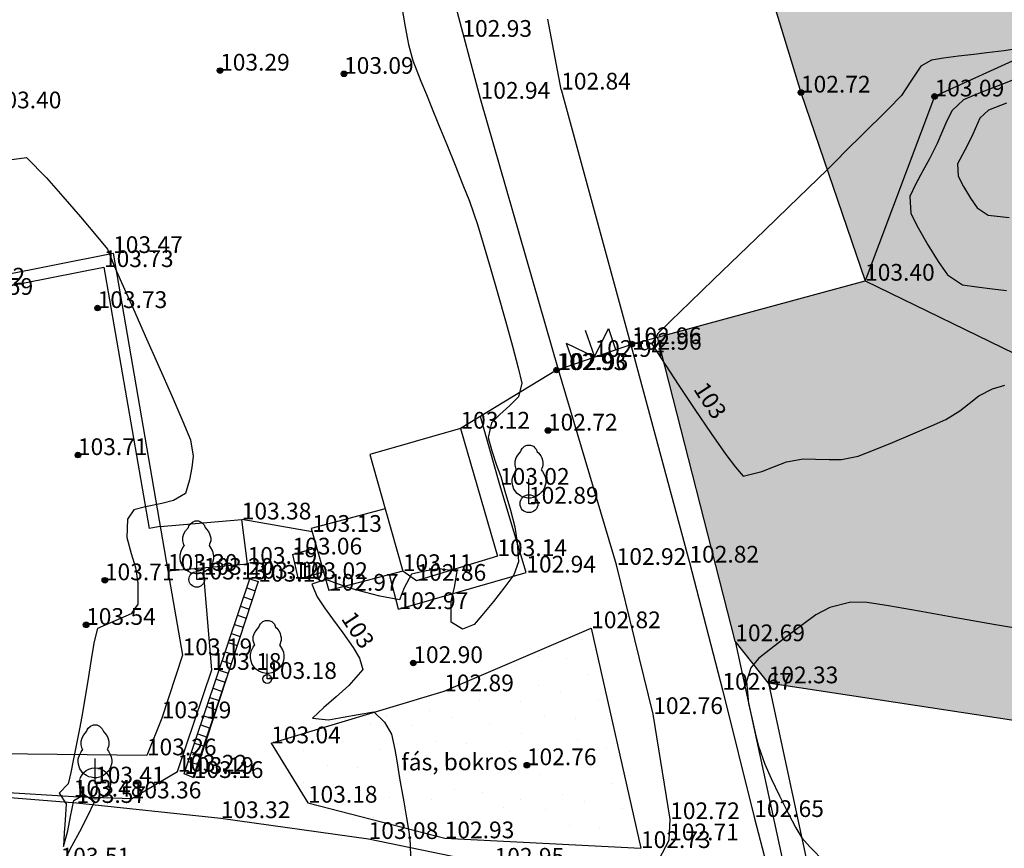
# Model space of a CAD drawing. Units: metres. Extents: x 849640 to 850178, y 298045 to 298967.
# Drawn here: x 849933 to 849977, y 298440 to 298477 of the extents above; entities that cross this region are included whole.
import ezdxf
from ezdxf.lldxf.tags import DXFTag

# ---------------------------------------------------------------- set-up
doc = ezdxf.new("R2010")
doc.units = ezdxf.units.M
doc.header["$MEASUREMENT"] = 0
for name, color, linetype in [('BETONLAP', 250, 'Continuous'), ('BURKOLAT', 129, 'Continuous'), ('FEDETT SZIN', 45, 'Continuous'), ('JÁRDA', 132, 'Continuous'), ('KERÍTÉS', 130, 'Kerítés'), ('KETREC', 20, 'Continuous'), ('KORLÁT', 251, 'Korlát'), ('MAGASSÁGOK', 253, 'Continuous'), ('NÖVÉNYZET', 3, 'Sz 1.0-1.0'), ('TEREP', 85, 'Continuous'), ('TÖLTÉS RÉZSŰ ALJA', 73, 'Sz 0.5-0.5'), ('TÖRZSÁTMÉRŐ', 15, 'Continuous')]:
    doc.layers.add(name, color=color, linetype=linetype)
for name, color, linetype, lineweight in [('SZINTVONALAK', 30, 'Continuous', 25), ('SZINTVONALAK FELEZŐ', 30, 'Continuous', 25), ('ÉPÜLET', 10, 'Continuous', 30)]:
    doc.layers.add(name, color=color, linetype=linetype, lineweight=lineweight)
doc.styles.get("Standard").update_dxf_attribs({"font": 'arial.ttf'})
doc.styles.add('TXT', font='txt.shx')
tags = doc.linetypes.add('Kerítés', pattern='A,2.5,0,["X",TXT,S=0.5,R=0,X=-0.25,Y=-0.25],0', length=2.5).pattern_tags.tags
tags[15:16] = [DXFTag(74, 4), DXFTag(75, 0), DXFTag(340, '0'), DXFTag(46, 1.0), DXFTag(50, 0.0), DXFTag(44, 0.0), DXFTag(45, 0.0)]
tags[4:5] = [DXFTag(74, 4), DXFTag(75, 0), DXFTag(340, '0'), DXFTag(46, 1.0), DXFTag(50, 0.0), DXFTag(44, 0.0), DXFTag(45, 0.0)]
tags = doc.linetypes.add('Korlát', pattern='A,1,0,["O",TXT,S=0.25,R=0,X=0,Y=-0.125],1', length=2).pattern_tags.tags
tags[15:16] = [DXFTag(74, 4), DXFTag(75, 0), DXFTag(340, '0'), DXFTag(46, 1.0), DXFTag(50, 0.0), DXFTag(44, 0.0), DXFTag(45, 0.0)]
tags[4:5] = [DXFTag(74, 4), DXFTag(75, 0), DXFTag(340, '0'), DXFTag(46, 1.0), DXFTag(50, 0.0), DXFTag(44, 0.0), DXFTag(45, 0.0)]
tags = doc.linetypes.add('Sz 0.5-0.5', pattern=[0.5, 0.25, -0.25]).pattern_tags.tags
tags[6:7] = [DXFTag(74, 4), DXFTag(75, 0), DXFTag(340, '0'), DXFTag(46, 1.0), DXFTag(50, 0.0), DXFTag(44, 0.0), DXFTag(45, 0.0)]
tags[4:5] = [DXFTag(74, 4), DXFTag(75, 0), DXFTag(340, '0'), DXFTag(46, 1.0), DXFTag(50, 0.0), DXFTag(44, 0.0), DXFTag(45, 0.0)]
tags = doc.linetypes.add('Sz 1.0-1.0', pattern=[1, 0.5, -0.5]).pattern_tags.tags
tags[6:7] = [DXFTag(74, 4), DXFTag(75, 0), DXFTag(340, '0'), DXFTag(46, 1.0), DXFTag(50, 0.0), DXFTag(44, 0.0), DXFTag(45, 0.0)]
tags[4:5] = [DXFTag(74, 4), DXFTag(75, 0), DXFTag(340, '0'), DXFTag(46, 1.0), DXFTag(50, 0.0), DXFTag(44, 0.0), DXFTag(45, 0.0)]

# ---------------------------------------------------------------- blocks, each defined once
blk = doc.blocks.new('Kapu széle')
at = {"linetype": 'Continuous', "lineweight": -2}
blk.add_hatch(color=0, dxfattribs=at).paths.add_polyline_path([(0.125, 0, 1), (-0.125, 0, 1)])
at = {"color": 0, "linetype": 'Continuous', "lineweight": -2}
blk.add_circle((0, 0), 0.125, dxfattribs=at)
blk = doc.blocks.new('Fa')
at = {"color": 0, "linetype": 'Continuous', "lineweight": -2}
for p, q in [((-0.5, 2.175), (-0.375, 2.325)), ((-0.375, 2.325), (-0.35, 2.4)), ((-0.35, 2.4), (-0.3, 2.475)), ((-0.3, 2.475), (-0.2, 2.575)), ((-0.2, 2.575), (-0.075, 2.625)), ((-0.075, 2.625), (0.075, 2.625)), ((0.075, 2.625), (0.2, 2.575)), ((0.2, 2.575), (0.25, 2.525)), ((0.25, 2.525), (0.325, 2.45)), ((0.325, 2.45), (0.375, 2.325)), ((0.375, 2.325), (0.425, 2.275)), ((0.425, 2.275), (0.525, 2.15)), ((-0.625, 1.9), (-0.575, 2.05)), ((-0.625, 1.725), (-0.625, 1.9)), ((-0.575, 2.05), (-0.5, 2.175)), ((0.525, 2.15), (0.575, 2.05)), ((0.575, 2.05), (0.6, 1.95)), ((0.6, 1.95), (0.625, 1.85)), ((0.625, 1.85), (0.625, 1.725)), ((-0.7, 1.275), (-0.625, 1.425)), ((-0.575, 1.55), (-0.625, 1.725)), ((-0.625, 1.425), (-0.55, 1.525)), ((-0.55, 1.525), (-0.575, 1.55)), ((0.575, 1.575), (0.55, 1.525)), ((0.55, 1.525), (0.6, 1.45)), ((0.6, 1.65), (0.575, 1.575)), ((0.625, 1.725), (0.6, 1.65)), ((0.6, 1.45), (0.7, 1.275)), ((-0.75, 1.1), (-0.7, 1.275)), ((-0.75, 0.95), (-0.75, 1.1)), ((-0.725, 0.8), (-0.75, 0.95)), ((0, 0), (0, 1.125)), ((0.7, 1.275), (0.725, 1.2)), ((0.725, 1.2), (0.75, 1.05)), ((0.75, 0.925), (0.725, 0.825)), ((0.75, 1.05), (0.75, 1)), ((0.75, 1), (0.75, 0.925)), ((-0.675, 0.65), (-0.725, 0.8)), ((-0.525, 0.45), (-0.675, 0.65)), ((-0.375, 0.35), (-0.525, 0.45)), ((0.55, 0.5), (0.475, 0.425)), ((0.6, 0.55), (0.55, 0.5)), ((0.65, 0.625), (0.6, 0.55)), ((0.7, 0.725), (0.65, 0.625)), ((0.725, 0.825), (0.7, 0.725)), ((-0.275, 0.3), (-0.375, 0.35)), ((-0.175, 0.275), (-0.275, 0.3)), ((-0.05, 0.25), (-0.175, 0.275)), ((0, 0.25), (-0.05, 0.25)), ((0.075, 0.25), (0, 0.25)), ((0.262, 0), (0, 0)), ((0.2, 0.275), (0.075, 0.25)), ((0.275, 0.3), (0.2, 0.275)), ((0.325, 0.325), (0.275, 0.3)), ((0.375, 0.35), (0.325, 0.325)), ((0.475, 0.425), (0.375, 0.35))]:
    blk.add_line(p, q, dxfattribs=at)
blk = doc.blocks.new('Kapu')
at = {"color": 0, "linetype": 'Continuous', "lineweight": -2}
for p, q in [((-1, 1), (-1, 0)), ((-1, 1), (0, 0)), ((0, 1.271), (0, 0)), ((0, 0), (1, 1)), ((1, 1), (1, 0))]:
    blk.add_line(p, q, dxfattribs=at)
blk = doc.blocks.new('Tereppont')
at = {"linetype": 'Continuous', "lineweight": -2}
blk.add_hatch(color=0, dxfattribs=at).paths.add_polyline_path([(0.125, 0, 1), (-0.125, 0, 1)])
at = {"color": 0, "linetype": 'Continuous', "lineweight": -2}
blk.add_circle((0, 0), 0.125, dxfattribs=at)

msp = doc.modelspace()

# ---------------------------------------------------------------- hatches: boundary and pattern name
at = {"layer": 'BETONLAP'}
h = msp.add_hatch(dxfattribs=at)
h.set_pattern_fill('CTYSQ6ST', color=256, scale=0.072, angle=251.4669, style=0)
h.set_pattern_definition([(251.467, (849943.587, 298451.83), (0.409597, -0.137312), []), (341.467, (849943.587, 298451.83), (0.137312, 0.409597), [])])
h.paths.add_polyline_path([(849940.653, 298443.078), (849941.076, 298442.894), (849943.971, 298451.699), (849943.587, 298451.83)])
at = {"layer": 'NÖVÉNYZET'}
h = msp.add_hatch(dxfattribs=at)
h.set_pattern_fill('STIPPLE', color=256, scale=5, angle=304.2313, style=0)
h.set_pattern_definition([(304.2313, (849931.299, 298561.222), (4.13387, 2.81268), [0, -5]), (304.2313, (849932.2816, 298559.955), (4.13387, 2.81268), [0, -5]), (304.2313, (849932.685, 298561.318), (4.13387, 2.81268), [0, -5]), (304.2313, (849933.965, 298560.8587), (4.13387, 2.81268), [0, -5]), (304.2313, (849933.4817, 298562.102), (4.13387, 2.81268), [0, -5]), (304.2313, (849934.699, 298562.4466), (4.13387, 2.81268), [0, -5]), (304.2313, (849935.049, 298563.5316), (4.13387, 2.81268), [0, -5]), (304.2313, (849935.8666, 298562.1525), (4.13387, 2.81268), [0, -5]), (304.2313, (849936.707, 298561.273), (4.13387, 2.81268), [0, -5]), (304.2313, (849936.0524, 298560.102), (4.13387, 2.81268), [0, -5]), (304.2313, (849936.532, 298559.2187), (4.13387, 2.81268), [0, -5]), (304.2313, (849935.044, 298558.206), (4.13387, 2.81268), [0, -5]), (304.2313, (849934.0417, 298558.6127), (4.13387, 2.81268), [0, -5]), (304.2313, (849933.502, 298559.939), (4.13387, 2.81268), [0, -5]), (304.2313, (849934.7525, 298559.701), (4.13387, 2.81268), [0, -5]), (304.2313, (849934.9904, 298560.9516), (4.13387, 2.81268), [0, -5]), (304.2313, (849933.8567, 298557.64), (4.13387, 2.81268), [0, -5])])
h.paths.add_polyline_path([(849934.558, 298556.254), (849941.983, 298553.689), (849965.256, 298563.579), (849979.971, 298566.683), (849987.117, 298549.279), (849969.837, 298537.883), (849976.406, 298520.237), (849959.04, 298515.03), (849964.243, 298486.857), (849968.299, 298473.631), (849971.175, 298465.193), (849961.871, 298462.663), (849965.357, 298449.028), (849966.853, 298447.139), (849983.833, 298444.562), (849986.006, 298434.017), (849990.541, 298435.941), (849996.524, 298436.029), (850003.073, 298434.171), (850012.441, 298432.017), (850018.191, 298432.42), (850022.073, 298430.098), (850028.962, 298432.136), (850044.192, 298439.502), (850051.637, 298442.488), (850057.177, 298443.296), (850057.421, 298443.769), (850053.613, 298444.083), (850041.007, 298449.45), (850038.529, 298450.791), (850035.689, 298453.886), (850035.32, 298457.108), (850035.336, 298461.184), (850036.495, 298465.83), (850039.491, 298471.504), (850044.206, 298474.082), (850047.605, 298472.935), (850050.081, 298480.654), (850050.775, 298484.637), (850055.844, 298488.649), (850049.543, 298492.934), (850040.387, 298502.556), (850035.464, 298506.633), (850026.378, 298513.826), (850020.948, 298515.405), (850012.911, 298515.377), (850007.142, 298511.111), (850004.328, 298509.111), (850003.209, 298510.803), (850002.003, 298514.093), (850000.075, 298519.193), (849999.647, 298519.954), (849994.26, 298549.954), (849993.435, 298549.801), (849975.338, 298581.222), (849973.153, 298580.277), (849955.92, 298572.569), (849945.14, 298567.695), (849937.646, 298564.294), (849931.104, 298561.331)])
h = msp.add_hatch(dxfattribs=at)
h.set_pattern_fill('STIPPLE', color=256, scale=5, angle=282.7711, style=0)
h.set_pattern_definition([(282.77, (849959.0357, 298449.437), (4.8763, 1.1053), [0, -5]), (282.77, (849959.487, 298447.8987), (4.8763, 1.1053), [0, -5]), (282.77, (849960.361, 298449.0196), (4.8763, 1.1053), [0, -5]), (282.77, (849961.384, 298448.1237), (4.8763, 1.1053), [0, -5]), (282.77, (849961.3894, 298449.458), (4.8763, 1.1053), [0, -5]), (282.77, (849962.648, 298449.333), (4.8763, 1.1053), [0, -5]), (282.77, (849963.371, 298450.2146), (4.8763, 1.1053), [0, -5]), (282.77, (849963.6273, 298448.632), (4.8763, 1.1053), [0, -5]), (282.77, (849964.0876, 298447.506), (4.8763, 1.1053), [0, -5]), (282.77, (849963.05, 298446.6556), (4.8763, 1.1053), [0, -5]), (282.77, (849963.1734, 298445.658), (4.8763, 1.1053), [0, -5]), (282.77, (849961.418, 298445.2603), (4.8763, 1.1053), [0, -5]), (282.77, (849960.634, 298446.0054), (4.8763, 1.1053), [0, -5]), (282.77, (849960.617, 298447.437), (4.8763, 1.1053), [0, -5]), (282.77, (849961.6936, 298446.7583), (4.8763, 1.1053), [0, -5]), (282.77, (849962.3724, 298447.835), (4.8763, 1.1053), [0, -5]), (282.77, (849960.106, 298445.168), (4.8763, 1.1053), [0, -5])])
h.paths.add_polyline_path([(849958.894, 298449.61), (849952.305, 298446.783), (849944.546, 298444.449), (849946.192, 298441.786), (849952.327, 298440.19), (849961.128, 298439.754)])

# ---------------------------------------------------------------- linework, layer by layer
at = {"layer": 'BURKOLAT', "ltscale": 3}
for p, q in [((849953.937, 298473.352), (849950.899, 298484.789)), ((849957.551, 298473.765), (849956.949, 298476.914)), ((849957.551, 298473.765), (849960.726, 298462.097)), ((849957.424, 298461.191), (849953.937, 298473.352)), ((849960.726, 298462.097), (849963.299, 298452.552)), ((849960.038, 298452.449), (849957.424, 298461.191)), ((849961.68, 298445.761), (849960.038, 298452.449)), ((849963.299, 298452.552), (849964.777, 298446.85)), ((849964.777, 298446.85), (849966.206, 298441.144)), ((849962.437, 298441.049), (849961.68, 298445.761)), ((849926.838, 298442.508), (849935.813, 298441.775)), ((849935.813, 298441.775), (849942.287, 298441.094)), ((849942.287, 298441.094), (849948.916, 298440.16)), ((849962.391, 298440.099), (849962.437, 298441.049)), ((849966.206, 298441.144), (849967.543, 298435.981)), ((849948.916, 298440.16), (849954.565, 298439.007)), ((849961.8, 298438.977), (849962.391, 298440.099))]:
    msp.add_line(p, q, dxfattribs=at)
at = {"layer": 'BURKOLAT'}
for p, q in [((849945.505, 298452.915), (849946.59, 298453.223)), ((849945.505, 298452.915), (849945.758, 298451.814)), ((849945.758, 298451.814), (849946.898, 298452.137))]:
    msp.add_line(p, q, dxfattribs=at)
at = {"layer": 'FEDETT SZIN'}
for p, q in [((849939.573, 298454.176), (849943.226, 298454.487)), ((849943.488, 298452.497), (849943.226, 298454.487)), ((849939.917, 298452.183), (849943.488, 298452.497))]:
    msp.add_line(p, q, dxfattribs=at)
at = {"layer": 'JÁRDA'}
for p, q in [((849940.653, 298443.078), (849943.587, 298451.83)), ((849943.971, 298451.699), (849941.076, 298442.894)), ((849943.587, 298451.83), (849943.971, 298451.699)), ((849941.076, 298442.894), (849940.653, 298443.078))]:
    msp.add_line(p, q, dxfattribs=at)
at = {"layer": 'KERÍTÉS'}
for p, q in [((849960.715, 298462.349), (849971.175, 298465.193)), ((849957.344, 298461.187), (849960.715, 298462.349)), ((849957.344, 298461.187), (849953.033, 298458.559)), ((849946.389, 298453.931), (849943.226, 298454.487))]:
    msp.add_line(p, q, dxfattribs=at)
at = {"layer": 'KETREC'}
for p, q in [((849930.394, 298465.02), (849937.459, 298466.434)), ((849937.459, 298466.434), (849939.917, 298452.183)), ((849930.752, 298464.559), (849937.05, 298465.804)), ((849937.05, 298465.804), (849939.071, 298454.087)), ((849953.033, 298458.559), (849948.966, 298457.406)), ((849953.033, 298458.559), (849954.688, 298452.844)), ((849948.966, 298457.406), (849949.659, 298454.962)), ((849939.573, 298454.176), (849939.071, 298454.087)), ((849954.688, 298452.844), (849951.066, 298451.736)), ((849939.917, 298452.183), (849940.576, 298448.401)), ((849951.066, 298451.736), (849950.45, 298452.172)), ((849940.576, 298448.401), (849939.638, 298445.571)), ((849966.853, 298447.139), (849969.112, 298436.64)), ((849983.833, 298444.562), (849966.853, 298447.139)), ((849939.638, 298445.571), (849938.974, 298443.909)), ((849938.974, 298443.909), (849923.835, 298444.076))]:
    msp.add_line(p, q, dxfattribs=at)
at = {"layer": 'KORLÁT'}
for p, q in [((849954.804, 298456.043), (849953.93, 298459.106)), ((849955.987, 298452.107), (849954.804, 298456.043)), ((849941.887, 298447.743), (849941.524, 298452.007)), ((849950.26, 298450.469), (849949.846, 298452.012)), ((849950.26, 298450.469), (849955.987, 298452.107)), ((849965.357, 298449.028), (849968.162, 298436.01)), ((849940.351, 298443.18), (849941.887, 298447.743)), ((849938.295, 298441.979), (849940.351, 298443.18)), ((849921.768, 298442.922), (849935.695, 298442.06)), ((849935.695, 298442.06), (849938.295, 298441.979))]:
    msp.add_line(p, q, dxfattribs=at)
at = {"layer": 'NÖVÉNYZET'}
for p, q in [((849964.243, 298486.857), (849968.299, 298473.631)), ((849968.299, 298473.631), (849971.175, 298465.193)), ((849965.357, 298449.028), (849961.871, 298462.663)), ((849952.305, 298446.783), (849958.894, 298449.61)), ((849958.894, 298449.61), (849961.128, 298439.754)), ((849966.853, 298447.139), (849965.357, 298449.028)), ((849944.546, 298444.449), (849952.305, 298446.783)), ((849944.546, 298444.449), (849946.192, 298441.786)), ((849946.192, 298441.786), (849952.327, 298440.19)), ((849952.327, 298440.19), (849961.128, 298439.754))]:
    msp.add_line(p, q, dxfattribs=at)
at = {"layer": 'SZINTVONALAK'}
for points in [[(849950.369, 298477.622), (849950.555, 298476.577), (849950.701, 298475.781), (849950.893, 298475.068), (849951.261, 298474.141), (849951.506, 298473.537), (849951.739, 298472.968), (849952.057, 298472.193), (849952.422, 298471.299), (849952.798, 298470.371), (849953.148, 298469.493), (849953.435, 298468.753), (849953.624, 298468.234), (849953.792, 298467.707), (849954.049, 298466.861), (849954.364, 298465.797), (849954.709, 298464.61), (849955.053, 298463.398), (849955.366, 298462.26), (849955.619, 298461.292), (849955.781, 298460.593), (849955.632, 298459.978), (849955.249, 298459.601), (849954.803, 298459.191), (849954.421, 298458.814), (849954.272, 298458.157), (849954.44, 298457.564), (849954.657, 298456.925), (849954.846, 298456.408), (849955.028, 298455.762), (849955.279, 298454.905), (849955.477, 298454.151), (849955.576, 298453.451), (849955.642, 298452.589), (849955.429, 298452.009), (849955.026, 298451.463), (849954.513, 298450.809), (849953.996, 298450.176), (849953.651, 298449.774), (849953.128, 298449.573), (849952.615, 298449.874), (849952.621, 298450.828), (849952.768, 298451.456), (849952.883, 298452.154), (849952.079, 298452.278), (849951.491, 298452.18), (849950.843, 298452.027), (849950.515, 298451.415), (849950.306, 298450.883), (849949.42, 298451.048), (849948.729, 298451.228), (849948.135, 298451.392), (849947.573, 298451.58), (849946.996, 298451.791), (849946.368, 298451.584), (849946.617, 298451.017), (849946.933, 298450.519), (849947.302, 298450.028), (849947.765, 298449.397), (849948.217, 298448.74), (849948.501, 298448.272), (849948.662, 298447.756), (849948.031, 298447.04), (849947.461, 298446.538), (849946.903, 298446.058), (849946.395, 298445.569), (849947.112, 298445.503), (849947.781, 298445.62), (849948.455, 298445.747), (849949.144, 298445.858), (849949.636, 298445.399), (849949.944, 298444.853), (849950.089, 298444.175), (849950.176, 298443.669), (849950.307, 298442.879), (849950.488, 298441.832), (849950.612, 298441.11), (849950.714, 298440.498), (849950.775, 298439.948), (849950.796, 298439.299)], [(849977.991, 298475.586), (849977.402, 298475.507), (849976.634, 298475.408), (849976.049, 298475.342), (849975.362, 298475.262), (849974.691, 298475.174), (849974.151, 298475.085), (849973.674, 298474.809), (849973.199, 298474.09), (849972.814, 298473.498), (849972.214, 298472.883), (849971.798, 298472.473), (849971.433, 298472.117), (849970.998, 298471.687), (849970.38, 298471.07), (849969.835, 298470.527), (849969.478, 298470.171), (849968.618, 298469.339), (849967.738, 298468.488), (849966.678, 298467.463), (849965.53, 298466.353), (849964.386, 298465.246), (849963.336, 298464.23), (849962.472, 298463.393), (849961.885, 298462.823), (849961.611, 298462.359), (849962.209, 298461.435), (849962.826, 298460.498), (849963.542, 298459.424), (849964.274, 298458.346), (849964.937, 298457.398), (849965.36, 298456.824), (849965.715, 298456.43), (849966.546, 298456.63), (849967.121, 298456.861), (849967.649, 298457.074), (849968.397, 298457.208), (849968.951, 298457.196), (849969.564, 298457.176), (849970.118, 298457.168), (849970.873, 298457.321), (849971.552, 298457.588), (849972.409, 298457.942), (849973.32, 298458.327), (849974.16, 298458.69), (849974.803, 298458.976), (849975.43, 298459.351), (849975.849, 298459.691), (849976.27, 298460.027), (849976.888, 298460.344), (849977.448, 298460.508)], [(849977.517, 298473.149), (849976.711, 298472.832), (849976.327, 298472.476), (849976.009, 298471.765), (849975.753, 298471.245), (849975.327, 298470.434), (849975.348, 298469.874), (849975.596, 298469.411), (849975.907, 298468.894), (849976.202, 298468.454), (849976.696, 298468.136), (849977.629, 298468.024)]]:
    msp.add_lwpolyline(points, dxfattribs=at)
at = {"layer": 'SZINTVONALAK FELEZŐ', "linetype": 'Sz 0.5-0.5'}
for points in [[(849977.974, 298474.26), (849977.265, 298473.969), (849976.714, 298473.765), (849976.112, 298473.532), (849975.587, 298473.303), (849975.075, 298472.827), (849974.845, 298472.364), (849974.611, 298471.834), (849974.405, 298471.346), (849974.065, 298470.654), (849973.763, 298470.115), (849973.44, 298469.511), (849973.186, 298468.961), (849973.223, 298468.201), (849973.55, 298467.562), (849973.989, 298466.802), (849974.456, 298466.057), (849974.871, 298465.459), (849975.547, 298465.014), (849976.182, 298464.915), (849976.893, 298464.832), (849977.516, 298464.752)], [(849932.797, 298470.616), (849933.575, 298470.72), (849934.469, 298469.811), (849935.213, 298468.964), (849935.996, 298468.051), (849936.702, 298467.215), (849937.214, 298466.604), (849937.505, 298465.864), (849937.84, 298465.112), (849938.326, 298464.022), (849938.902, 298462.724), (849939.51, 298461.348), (849940.089, 298460.024), (849940.58, 298458.883), (849940.923, 298458.053), (849941.05, 298457.323), (849940.987, 298456.819), (849940.884, 298456.27), (849940.703, 298455.652), (849940.166, 298455.331), (849939.642, 298455.207), (849938.914, 298455.047), (849938.397, 298454.912), (849938.101, 298454.503), (849938.082, 298453.683), (849938.277, 298452.964), (849938.458, 298452.337), (849938.567, 298451.643), (849938.565, 298450.694), (849938.27, 298450.248), (849937.347, 298449.846), (849936.755, 298449.602), (849936.608, 298449.013), (849936.526, 298448.493), (849936.438, 298447.926), (849936.313, 298447.168), (849936.205, 298446.542), (849936.081, 298445.822), (849935.966, 298445.17), (849935.809, 298444.35), (849935.689, 298443.76), (849935.558, 298443.135), (849935.445, 298442.629), (849935.035, 298442.215), (849935.355, 298441.742), (849935.312, 298441.005), (849935.265, 298440.429), (849935.233, 298439.827), (849935.431, 298440.517), (849935.555, 298441.174), (849935.694, 298441.885), (849936.17, 298442.148), (849936.624, 298441.842), (849936.278, 298441.118), (849935.948, 298440.48), (849935.616, 298439.846), (849935.296, 298439.234)], [(849978.803, 298449.455), (849977.023, 298449.766), (849975.241, 298450.08), (849973.595, 298450.368), (849972.223, 298450.606), (849971.265, 298450.766), (849970.53, 298450.772), (849969.601, 298450.532), (849968.975, 298450.209), (849968.385, 298449.777), (849967.663, 298449.233), (849966.953, 298448.687), (849966.401, 298448.248), (849966.055, 298447.829), (849965.861, 298447.214), (849965.954, 298446.234), (849966.092, 298445.589), (849966.245, 298444.916), (849966.391, 298444.326), (849966.677, 298443.514), (849966.971, 298442.865), (849967.336, 298442.095), (849967.72, 298441.32), (849968.074, 298440.653), (849968.344, 298440.209), (849968.699, 298439.807), (849969.37, 298439.113)]]:
    msp.add_lwpolyline(points, dxfattribs=at)
at = {"layer": 'TÖLTÉS RÉZSŰ ALJA'}
for p, q in [((849990.253, 298480.718), (849974.292, 298473.455)), ((849974.292, 298473.455), (849971.175, 298465.193)), ((849971.175, 298465.193), (849991.185, 298455.439))]:
    msp.add_line(p, q, dxfattribs=at)
at = {"layer": 'TÖRZSÁTMÉRŐ'}
for centre, radius in [((849956.106, 298455.193), 0.4), ((849941.213, 298451.797), 0.35), ((849944.37, 298447.336), 0.2), ((849936.649, 298442.649), 0.7)]:
    msp.add_circle(centre, radius, dxfattribs=at)
at = {"layer": 'ÉPÜLET'}
for p, q in [((849949.659, 298454.962), (849946.346, 298454.084)), ((849949.659, 298454.962), (849950.45, 298452.172)), ((849946.346, 298454.084), (849947.137, 298451.294)), ((849950.45, 298452.172), (849947.137, 298451.294))]:
    msp.add_line(p, q, dxfattribs=at)

# ---------------------------------------------------------------- block references
at = {"layer": 'KERÍTÉS', "rotation": 19.01588014701349}
msp.add_blockref('Kapu', (849959.047, 298461.777), dxfattribs=at)
at = {"layer": 'KERÍTÉS'}
for p in [(849960.715, 298462.349), (849957.344, 298461.187)]:
    msp.add_blockref('Kapu széle', p, dxfattribs=at)
at = {"layer": 'NÖVÉNYZET'}
for p in [(849956.106, 298455.193), (849941.213, 298451.797), (849944.37, 298447.336), (849936.649, 298442.649)]:
    msp.add_blockref('Fa', p, dxfattribs=at)
at = {"layer": 'TEREP'}
for p in [(849942.257, 298474.614), (849947.813, 298474.469), (849968.299, 298473.631), (849974.292, 298473.455), (849936.764, 298463.967), (849956.957, 298458.475), (849935.883, 298457.374), (849937.091, 298451.76), (849936.25, 298449.761), (849950.92, 298448.05), (849956.011, 298443.468)]:
    msp.add_blockref('Tereppont', p, dxfattribs=at)

# ---------------------------------------------------------------- texts
at = {"layer": 'MAGASSÁGOK', "color": 253}
for s, p in [('102.93', (849953.119, 298476.129)), ('103.29', (849942.257, 298474.614)), ('103.09', (849947.813, 298474.469)), ('102.84', (849957.551, 298473.765)), ('102.94', (849953.937, 298473.352)), ('102.72', (849968.299, 298473.631)), ('103.09', (849974.292, 298473.455)), ('103.40', (849932.019, 298472.921)), ('103.47', (849937.459, 298466.434)), ('103.73', (849937.05, 298465.804)), ('103.72', (849930.394, 298465.02)), ('103.40', (849971.175, 298465.193)), ('103.59', (849930.752, 298464.559)), ('103.73', (849936.764, 298463.967)), ('102.96', (849960.715, 298462.349)), ('102.96', (849960.726, 298462.097)), ('102.94', (849959.047, 298461.777)), ('102.93', (849957.344, 298461.187)), ('102.96', (849957.424, 298461.191)), ('103.12', (849953.033, 298458.559)), ('102.72', (849956.957, 298458.475)), ('103.71', (849935.883, 298457.374)), ('103.02', (849954.804, 298456.043)), ('102.89', (849956.106, 298455.193)), ('103.38', (849943.226, 298454.487)), ('103.13', (849946.389, 298453.931)), ('103.06', (849945.505, 298452.915)), ('103.14', (849954.688, 298452.844)), ('102.82', (849963.299, 298452.552)), ('103.30', (849939.917, 298452.183)), ('103.19', (849943.488, 298452.497)), ('103.11', (849950.45, 298452.172)), ('102.94', (849955.987, 298452.107)), ('102.92', (849960.038, 298452.449)), ('103.71', (849937.091, 298451.76)), ('103.13', (849941.213, 298451.797)), ('103.20', (849941.524, 298452.007)), ('103.12', (849943.587, 298451.83)), ('103.10', (849943.971, 298451.699)), ('103.02', (849945.758, 298451.814)), ('102.86', (849951.066, 298451.736)), ('102.97', (849947.137, 298451.294)), ('102.97', (849950.26, 298450.469)), ('103.54', (849936.25, 298449.761)), ('102.82', (849958.894, 298449.61)), ('102.69', (849965.357, 298449.028)), ('103.19', (849940.576, 298448.401)), ('103.18', (849941.887, 298447.743)), ('102.90', (849950.92, 298448.05)), ('103.18', (849944.37, 298447.336)), ('102.67', (849964.777, 298446.85)), ('102.33', (849966.853, 298447.139)), ('102.89', (849952.305, 298446.783)), ('103.19', (849939.638, 298445.571)), ('102.76', (849961.68, 298445.761)), ('103.04', (849944.546, 298444.449)), ('103.26', (849938.974, 298443.909)), ('102.76', (849956.011, 298443.468)), ('103.22', (849940.351, 298443.18)), ('103.19', (849940.653, 298443.078)), ('103.16', (849941.076, 298442.894)), ('103.41', (849936.649, 298442.649)), ('103.48', (849935.695, 298442.06)), ('103.36', (849938.295, 298441.979)), ('103.57', (849935.813, 298441.775)), ('103.18', (849946.192, 298441.786)), ('103.32', (849942.287, 298441.094)), ('102.65', (849966.206, 298441.144)), ('102.72', (849962.437, 298441.049)), ('102.93', (849952.327, 298440.19)), ('103.08', (849948.916, 298440.16)), ('102.73', (849961.128, 298439.754)), ('102.71', (849962.391, 298440.099)), ('103.51', (849935.104, 298439.013)), ('102.95', (849954.565, 298439.007))]:
    msp.add_text(s, height=0.75, dxfattribs=at).set_placement(p)
at = {"layer": 'NÖVÉNYZET'}
msp.add_text('fás, bokros', height=0.75, rotation=0.234, dxfattribs=at).set_placement((849950.384, 298443.232))
at = {"layer": 'SZINTVONALAK'}
for p in [(849963.455, 298460.33), (849947.66, 298450.041)]:
    msp.add_text('103', height=0.75, rotation=303.1541, dxfattribs=at).set_placement(p)

doc.saveas('drawing.dxf')
